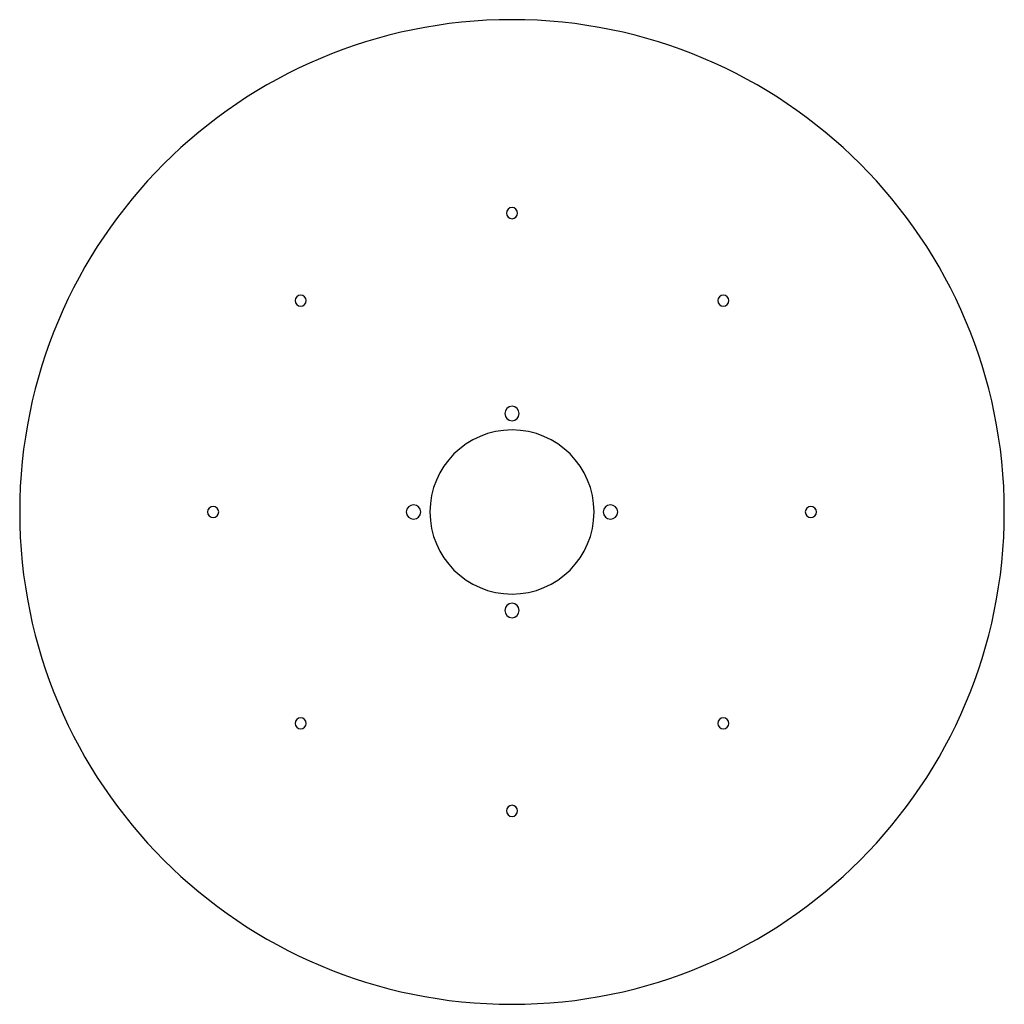
# Model space of a CAD drawing. Units: millimetres. Extents: x 72 to 372, y 155 to 455.
import ezdxf

# ---------------------------------------------------------------- set-up
doc = ezdxf.new("R2010")
doc.units = ezdxf.units.MM
doc.layers.get('0').update_dxf_attribs({"color": 253, "lineweight": 70, "true_color": 0x8faf8f})

msp = doc.modelspace()

# ---------------------------------------------------------------- linework, layer by layer
at = {"color": 38, "lineweight": -3, "true_color": 0x482b05}
for centre, radius, start, end in [((221.8, 305.15), 150, 360, 180), ((221.8, 396.22), 1.7, 45, 225), ((221.8, 396.22), 1.7, 225, 45), ((157.4, 369.55), 1.7, 90, 270), ((157.4, 369.55), 1.7, 270, 90), ((286.2, 369.55), 1.7, 0, 180), ((286.2, 369.55), 1.7, 180, 0), ((221.8, 335.15), 2.2, 360, 180), ((221.8, 335.15), 2.2, 180, 0), ((221.8, 305.15), 25, 0, 180), ((130.73, 305.15), 1.7, 135, 315), ((130.73, 305.15), 1.7, 315, 135), ((191.8, 305.15), 2.2, 360, 180), ((251.8, 305.15), 2.2, 360, 180), ((312.87, 305.15), 1.7, 135, 315), ((312.87, 305.15), 1.7, 315, 135), ((221.8, 305.15), 150, 180, 0), ((191.8, 305.15), 2.2, 180, 0), ((221.8, 305.15), 25, 180, 0), ((251.8, 305.15), 2.2, 180, 0), ((221.8, 275.15), 2.2, 360, 180), ((221.8, 275.15), 2.2, 180, 0), ((157.4, 240.75), 1.7, 360, 180), ((157.4, 240.75), 1.7, 180, 0), ((286.2, 240.75), 1.7, 90, 270), ((286.2, 240.75), 1.7, 270, 90), ((221.8, 214.08), 1.7, 45, 225), ((221.8, 214.08), 1.7, 225, 45)]:
    msp.add_arc(centre, radius, start, end, dxfattribs=at)

doc.saveas('drawing.dxf')
